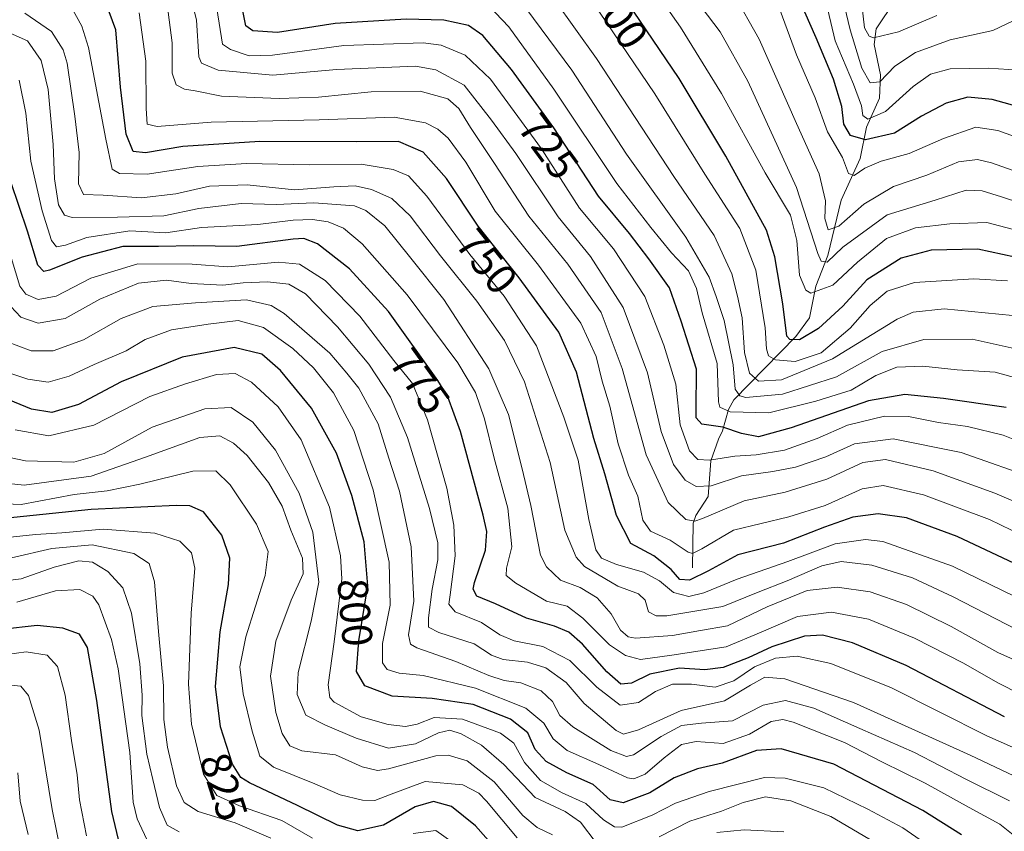
# Model space of a CAD drawing. Units: metres. Extents: x 587491 to 589785, y 4777584 to 4779919.
# Drawn here: x 588186 to 588416, y 4777914 to 4778103 of the extents above; entities that cross this region are included whole.
import ezdxf
from ezdxf.enums import TextEntityAlignment as Align

# ---------------------------------------------------------------- set-up
doc = ezdxf.new("R2010")
doc.units = ezdxf.units.M
doc.header["$MEASUREMENT"] = 0
for name, color, linetype, lineweight in [('Corriente natural lineal', 142, 'Continuous', 13), ('Curva de nivel maestra', 30, 'Continuous', 30), ('Curva de nivel normal', 30, 'Continuous', 0), ('Rótulo de curva de nivel directora', 7, 'Continuous', 0)]:
    doc.layers.add(name, color=color, linetype=linetype, lineweight=lineweight)
doc.styles.add('Style-Arial', font='txt')

msp = doc.modelspace()

# ---------------------------------------------------------------- linework, layer by layer
at = {"layer": 'Corriente natural lineal', "color": 142, "linetype": 'Continuous', "lineweight": 13}
msp.add_polyline3d([(588343, 4777975, 746.5375), (588343.1289, 4777985.4466, 739.5623), (588343.7427, 4777987.2581, 738.4818), (588346.6417, 4777991.6484, 734.9755), (588347.2426, 4777999.9612, 728.8485), (588349, 4778005, 724.694), (588349.9938, 4778006.9586, 722.5841), (588351.339, 4778011.9171, 718.4605), (588352.5697, 4778014.2354, 716.7146), (588367.0456, 4778028.9811, 699.4009), (588370.2436, 4778033.3133, 697.2794), (588371.732, 4778040.6968, 692.7897), (588374.5372, 4778047.8584, 689.4918), (588377.6398, 4778060.7351, 682.4424), (588382.0309, 4778070.4609, 676.4313), (588383.5665, 4778077.7765, 671.7077), (588386.5956, 4778084.5207, 666.4871), (588386.8257, 4778089.9404, 663.2678), (588385.3247, 4778097.0836, 660.3437), (588385.7844, 4778100.6863, 658.3926), (588390.1988, 4778107.332, 654.4772)], dxfattribs=at)
at = {"layer": 'Curva de nivel maestra', "color": 30, "linetype": 'Continuous', "lineweight": 30, "flags": 128}
for points, elevation in [([(588420.37, 4778082.1001), (588412.83, 4778084.2401), (588407.21, 4778084.7501), (588402.16, 4778083.4001), (588396.37, 4778080.3201), (588390.05, 4778076.3801), (588383.29, 4778074.7901), (588379.84, 4778075.8101), (588378.27, 4778078.5001), (588377.76, 4778082.6201), (588375.88, 4778088.9601), (588371.8, 4778098.6201), (588365.05, 4778114.0001)], 675), ([(588421.03, 4778046.8601), (588409.51, 4778049.3601), (588398.66, 4778049.1001), (588391.6, 4778047.2001), (588383.66, 4778042.1801), (588378.05, 4778036.0601), (588372.36, 4778030.8001), (588367.91, 4778028.1901), (588365.69, 4778028.2501), (588364.98, 4778029.0401), (588364.05, 4778036.6001), (588362.17, 4778047.5601), (588360.24, 4778053.7701), (588350.76, 4778071.0201), (588339.86, 4778089.1401), (588324.64, 4778111.6301)], 700), ([(588418.09, 4777976.0301), (588404.73, 4777982.3301), (588392.88, 4777986.7301), (588386.24, 4777987.6501), (588380.38, 4777986.8501), (588373.74, 4777984.5401), (588364.18, 4777980.7801), (588353.52, 4777978.0301), (588346.66, 4777974.3101), (588342.3, 4777972.1601), (588340.01, 4777972.3101), (588337.98, 4777974.6701), (588333.98, 4777977.8101), (588328.6, 4777980.6801), (588325.22, 4777987.2401), (588322.54, 4777996.9801), (588319.95, 4778005.2001), (588315.88, 4778020.6601), (588311.78, 4778029.9601), (588302.56, 4778042.6301), (588292.95, 4778054.6801), (588285.57, 4778065.8301), (588280.18, 4778071.9701), (588274.35, 4778074.4701), (588264.56, 4778074.3501), (588242.02, 4778074.4401), (588224.07, 4778073.3001), (588215.4, 4778071.7601), (588212.48, 4778072.0701), (588210.88, 4778076.1601), (588209.51, 4778087.0801), (588208.44, 4778100.5001), (588205.93, 4778107.4901)], 750), ([(588416.13, 4778012.4201), (588401.48, 4778014.5301), (588392.5, 4778015.4601), (588384.04, 4778013.9601), (588365.95, 4778007.6601), (588358.39, 4778005.6101), (588354.38, 4778006.3201), (588350.02, 4778007.8301), (588345.1, 4778008.5101), (588343.8, 4778010.0201), (588343.78, 4778011.7401), (588343.92, 4778021.3501), (588340.28, 4778032.5401), (588337.56, 4778040.3401), (588332.78, 4778047.0801), (588328.23, 4778053.0001), (588321.05, 4778061.6801), (588310.59, 4778077.6501), (588300.72, 4778091.2001), (588294.05, 4778099.1101), (588290.69, 4778101.4701), (588284.99, 4778102.7001), (588276.18, 4778102.9701), (588259.59, 4778101.9601), (588246.13, 4778099.8701), (588240.44, 4778100.2701), (588238.79, 4778101.4301), (588237.51, 4778107.6201)], 725), ([(588415.7, 4777940.3001), (588392.82, 4777952.2801), (588380.26, 4777957.5401), (588373.3, 4777959.3601), (588369.08, 4777959.1401), (588361.5, 4777956.6101), (588355.93, 4777954.0201), (588350.13, 4777951.8001), (588345.87, 4777951.2601), (588339.93, 4777951.6601), (588333.02, 4777950.2701), (588328.71, 4777948.1101), (588326.28, 4777947.9001), (588322.98, 4777950.7701), (588317.31, 4777957.2401), (588314.14, 4777960.0601), (588310.75, 4777961.4201), (588304.24, 4777963.3301), (588296.99, 4777966.6701), (588292.64, 4777968.4601), (588291.84, 4777970.0401), (588292.14, 4777971.6401), (588294.65, 4777979.1501), (588294.98, 4777983.4701), (588294.16, 4777987.3401), (588288.83, 4778006.8101), (588285.86, 4778014.8901), (588283.6, 4778018.7201), (588272.07, 4778034.7601), (588262.96, 4778044.7501), (588255.5, 4778050.5901), (588252.31, 4778051.8301), (588249.84, 4778051.6701), (588236.71, 4778049.9701), (588226.56, 4778050.0801), (588218.4, 4778049.9701), (588210.07, 4778049.9801), (588200.63, 4778047.4501), (588192.98, 4778044.4301), (588191.66, 4778044.1501), (588190.29, 4778045.5901), (588187.87, 4778053.5401), (588183.94, 4778065.0001)], 775), ([(588405.71, 4777912.7801), (588396.68, 4777918.4301), (588375.92, 4777929.2601), (588363.66, 4777932.8601), (588357.85, 4777932.4501), (588349.89, 4777929.5001), (588344.16, 4777928.1801), (588338.65, 4777926.0801), (588333.03, 4777922.5601), (588326.76, 4777920.2301), (588323.72, 4777920.9801), (588319.8, 4777924.5401), (588313.64, 4777927.2701), (588308.81, 4777929.8601), (588306.24, 4777932.6601), (588304.55, 4777936.5301), (588300.51, 4777939.7701), (588291.8, 4777943.1401), (588282.27, 4777944.5901), (588272.93, 4777945.0801), (588266.54, 4777947.5001), (588264.6, 4777950.8601), (588265.11, 4777958.0301), (588267.27, 4777970.8501), (588266.37, 4777981.1001), (588263.53, 4777991.8701), (588259.94, 4778001.7401), (588254.07, 4778012.2401), (588246.87, 4778021.0801), (588242.51, 4778024.8301), (588236.09, 4778026.4201), (588223.92, 4778024.1601), (588209.7, 4778018.4001), (588199.73, 4778013.0801), (588193.5, 4778011.2801), (588188.8, 4778012.0301), (588180.76, 4778015.3301)], 800), ([(588298.34, 4777908.1001), (588292.34, 4777914.8801), (588286.72, 4777919.3901), (588282.53, 4777920.5301), (588278.28, 4777919.3501), (588270.86, 4777915.0601), (588264.88, 4777913.7301), (588260.19, 4777915.0401), (588250.84, 4777919.6101), (588239.65, 4777924.9001), (588237.65, 4777926.1701), (588235.66, 4777929.2401), (588232.87, 4777937.9701), (588231.7, 4777947.3601), (588232.81, 4777960.1301), (588234.71, 4777971.1801), (588235.08, 4777977.3201), (588233.15, 4777982.6201), (588228.87, 4777988.1101), (588225.74, 4777989.4601), (588222.52, 4777989.5601), (588202.74, 4777988.6401), (588180.09, 4777986.3301)], 825), ([(588210.21, 4777906.7901), (588207.49, 4777918.2201), (588203.99, 4777944.1101), (588201.88, 4777956.4801), (588199.97, 4777959.5401), (588196.07, 4777960.9501), (588190.09, 4777961.6001), (588181.79, 4777960.6501)], 850)]:
    msp.add_lwpolyline(points, dxfattribs=dict(at, elevation=elevation))
at = {"layer": 'Curva de nivel normal', "color": 30, "linetype": 'Continuous', "lineweight": 0, "flags": 128}
for points, elevation in [([(588425.23, 4778051.94), (588411.6, 4778055.56), (588402.98, 4778055.24), (588395.01, 4778054.3), (588388.21, 4778051.78), (588381.44, 4778046.32), (588375.67, 4778040.91), (588370.57, 4778039.09), (588369.37, 4778039.78), (588367.9, 4778043.25), (588367.27, 4778051.35), (588365.82, 4778057.24), (588359.92, 4778067.16), (588349.71, 4778085.62), (588340.15, 4778101.06), (588329.6, 4778116.18)], 695), ([(588423.76, 4777995.58), (588405.6, 4778001.92), (588389.78, 4778005.13), (588380.78, 4778003.98), (588374.06, 4778000.89), (588367.01, 4777998.52), (588361.7, 4777997.5), (588354.38, 4777996.52), (588347.29, 4777994.16), (588343.84, 4777993.97), (588341.25, 4777995.5), (588338.56, 4777999.14), (588335.67, 4778006.83), (588332.46, 4778020.5), (588326.82, 4778035.7), (588319.18, 4778047.62), (588311.65, 4778056.88), (588301.77, 4778071.66), (588296.06, 4778079.4), (588289.72, 4778087.57), (588283.11, 4778091.18), (588278.39, 4778091.99), (588259.89, 4778091.22), (588245.05, 4778089.9), (588232.34, 4778091.05), (588228.47, 4778092.69), (588227.78, 4778094.2), (588227.28, 4778102.74), (588224.4, 4778114.41)], 735), ([(588417.56, 4778033.83), (588401.69, 4778035.42), (588394.4, 4778034.66), (588390.67, 4778033.03), (588375.64, 4778023.74), (588363.69, 4778018.87), (588358.32, 4778018.57), (588356.22, 4778020.46), (588355.12, 4778025.26), (588354.55, 4778033.3), (588353.48, 4778038.36), (588352.16, 4778043.59), (588348.02, 4778052.54), (588338.57, 4778066.24), (588320.6, 4778093.78), (588305.91, 4778114.36)], 710), ([(588416.41, 4778041.95), (588408.55, 4778042.38), (588394.75, 4778041.57), (588388.37, 4778039.56), (588384.38, 4778036.19), (588379.75, 4778030.9), (588372.95, 4778025.18), (588366.93, 4778023.14), (588362.32, 4778023.54), (588360.7, 4778024.46), (588360.24, 4778026.12), (588359.94, 4778030.97), (588357.73, 4778044.44), (588354.01, 4778054.14), (588345.83, 4778066.79), (588334.21, 4778085.55), (588316.53, 4778111.68)], 705), ([(588419.37, 4778103.32), (588413.04, 4778100.32), (588403.04, 4778098.12), (588394.99, 4778095.15), (588390.18, 4778091.97), (588386.66, 4778088.38), (588384.42, 4778088.09), (588382.42, 4778091.55), (588379.7, 4778100.49), (588376.64, 4778113.5)], 665), ([(588420.75, 4778025.53), (588408.22, 4778028.32), (588396.92, 4778028.28), (588387.21, 4778025.5), (588376.52, 4778019.6), (588363.95, 4778015.56), (588355.42, 4778014.75), (588354.03, 4778015.12), (588352.89, 4778016.72), (588352.42, 4778022.33), (588350.38, 4778032.72), (588348.49, 4778038.3), (588346.88, 4778042.84), (588341.38, 4778052.14), (588327.55, 4778071.46), (588314.81, 4778091.05), (588300.52, 4778110.42)], 715), ([(588422.06, 4778003.33), (588415.41, 4778006), (588407.07, 4778008), (588400.3, 4778008.9), (588393.38, 4778010.3), (588387.76, 4778010.39), (588379.13, 4778008.32), (588372.03, 4778005.17), (588364.45, 4778002.5), (588357.78, 4778001.36), (588352.8, 4778001.05), (588346.91, 4778000.16), (588344.18, 4778000.32), (588342.23, 4778002.32), (588340.12, 4778008.37), (588339.11, 4778017.84), (588336.27, 4778026.93), (588331.86, 4778038.28), (588324.5, 4778049.38), (588316.64, 4778058.89), (588307.76, 4778072.72), (588295.87, 4778088.93), (588289.92, 4778094.58), (588284.31, 4778096.86), (588280.11, 4778097.45), (588261.6, 4778096.84), (588245.02, 4778094.58), (588239.54, 4778094.4), (588235.17, 4778095.92), (588233.37, 4778097.14), (588231.44, 4778108.91)], 730), ([(588421.7, 4778018.38), (588413.57, 4778020.63), (588404.69, 4778021.22), (588396.66, 4778022.03), (588390.61, 4778021.84), (588385.7, 4778019.9), (588379.96, 4778016.46), (588371.72, 4778013.88), (588360.75, 4778011.19), (588351.74, 4778011.44), (588349.31, 4778012.46), (588349.02, 4778013.76), (588348.74, 4778022.65), (588345.22, 4778034.47), (588343.9, 4778040.16), (588342.01, 4778044.26), (588338.1, 4778048.5), (588333.27, 4778054.4), (588325.29, 4778064.67), (588310.62, 4778086.66), (588300.09, 4778101.2), (588293.85, 4778107.88)], 720), ([(588428.3, 4778063.97), (588412.72, 4778069.44), (588409.45, 4778070.21), (588405.04, 4778069.71), (588397.6, 4778066.62), (588389.87, 4778063.96), (588382.92, 4778059.84), (588377.13, 4778054.67), (588374.59, 4778053.82), (588373.86, 4778056.46), (588373.98, 4778060.62), (588372.47, 4778066.92), (588367.18, 4778078.63), (588358.51, 4778098.29), (588352.55, 4778108.94)], 685), ([(588424.22, 4777965.38), (588403.57, 4777975.41), (588387.36, 4777981.16), (588383.33, 4777981.61), (588376.25, 4777980.65), (588365.22, 4777976.5), (588353.37, 4777972.43), (588345.6, 4777969.17), (588342.1, 4777968.34), (588338.52, 4777969.25), (588335.27, 4777972.01), (588331.52, 4777974.06), (588325.22, 4777975.84), (588321.74, 4777977.27), (588320.38, 4777979.2), (588318.82, 4777986.31), (588316.32, 4778000.13), (588312.94, 4778010.18), (588306.57, 4778026.81), (588299.07, 4778038.39), (588290.99, 4778048.06), (588281.01, 4778061.68), (588276.7, 4778066.44), (588273.15, 4778067.94), (588265.65, 4778069.15), (588253.6, 4778068.97), (588238.91, 4778069.32), (588227.61, 4778068.61), (588215.73, 4778066.79), (588209.28, 4778067), (588207.62, 4778067.98), (588206.09, 4778074.98), (588202.12, 4778096.34), (588200.56, 4778101.33), (588197.67, 4778106.52)], 755), ([(588425.7, 4777987.24), (588413.45, 4777992.48), (588399.08, 4777997.68), (588387.97, 4778000.26), (588382.71, 4777999.56), (588374.3, 4777995.73), (588364.58, 4777992.65), (588355.05, 4777990.62), (588345.29, 4777986.56), (588343.5, 4777985.93), (588341.39, 4777986.32), (588337.25, 4777990.25), (588332.16, 4778001.37), (588326.54, 4778021.53), (588321.68, 4778034.6), (588313.9, 4778045.82), (588304.82, 4778057.06), (588296.81, 4778069.33), (588291.2, 4778077.66), (588288.47, 4778082.12), (588285.89, 4778084.39), (588279.42, 4778086.18), (588268.03, 4778086.03), (588255.73, 4778084.79), (588246.53, 4778084.47), (588233.13, 4778085.02), (588226.96, 4778086.22), (588224.44, 4778086.66), (588222.56, 4778087.65), (588221.61, 4778090.38), (588221.62, 4778097.42), (588220.68, 4778104.56)], 740), ([(588440.93, 4778053.09), (588415.01, 4778061.57), (588410.5, 4778062.92), (588406.78, 4778063.06), (588399.59, 4778060.72), (588388.37, 4778057.37), (588378.04, 4778049.82), (588374.38, 4778046.31), (588372.99, 4778046.56), (588372.18, 4778048.3), (588367.22, 4778063.71), (588355.88, 4778088.53), (588349.41, 4778100), (588344.99, 4778105.84)], 690), ([(588427.15, 4778072.37), (588414.16, 4778077.01), (588409.07, 4778077.75), (588401.53, 4778075.14), (588393.49, 4778071.67), (588386.98, 4778069.81), (588383.19, 4778068.19), (588380.66, 4778066.51), (588379.38, 4778066.95), (588377.91, 4778070.72), (588374.45, 4778076.65), (588371.57, 4778084.62), (588367.2, 4778094.62), (588363.38, 4778104.96)], 680), ([(588426.4, 4778090.57), (588411.96, 4778091.57), (588403.04, 4778091.36), (588398.51, 4778090.11), (588394.43, 4778087.28), (588387.95, 4778081.46), (588383.89, 4778079.62), (588382.71, 4778080.48), (588382.34, 4778082.74), (588380.49, 4778087.81), (588376.25, 4778097.92), (588374.56, 4778105.12)], 670), ([(588399.98, 4778103.84), (588391.02, 4778100.04), (588385.15, 4778098.61), (588384.16, 4778098.96), (588383.1, 4778100.9), (588382.45, 4778106.41)], 660), ([(588418.68, 4777960.6), (588403.76, 4777968.3), (588394.27, 4777972.69), (588384.76, 4777975.69), (588377.6, 4777976.52), (588373.1, 4777975.54), (588365.05, 4777972.02), (588358.29, 4777969.39), (588350.01, 4777966.01), (588336.97, 4777963.88), (588334.52, 4777963.82), (588332.72, 4777964.75), (588331.93, 4777967.51), (588330.37, 4777968.96), (588325.51, 4777970.78), (588317.8, 4777975.32), (588315.83, 4777977.53), (588313.16, 4777983.78), (588309.77, 4777999.61), (588303.81, 4778018.38), (588299.11, 4778028.02), (588292.63, 4778037.2), (588284.18, 4778047.78), (588277.12, 4778057.13), (588272.86, 4778061.12), (588268.06, 4778063.28), (588264.25, 4778064.11), (588259.34, 4778063.9), (588250.15, 4778063.13), (588239.06, 4778064.3), (588230.27, 4778063.99), (588222.46, 4778062.2), (588214.46, 4778061.3), (588205.49, 4778061.94), (588200.91, 4778062.05), (588199.75, 4778064.57), (588199.87, 4778071.9), (588198.91, 4778080.33), (588197.11, 4778092.72), (588196.18, 4778095.82), (588193.47, 4778100.09), (588187.2, 4778104.34)], 760), ([(588422.52, 4777981.35), (588412.2, 4777986.34), (588396.87, 4777992.05), (588387.43, 4777994.2), (588382.54, 4777993.45), (588373.92, 4777989.59), (588365.45, 4777986.96), (588352.5, 4777983.83), (588345.13, 4777979.46), (588342.95, 4777978.4), (588341.97, 4777978.67), (588337.73, 4777981.47), (588333.13, 4777983.6), (588331.36, 4777986.17), (588330.18, 4777991.77), (588328.05, 4777996.64), (588325.66, 4778003.91), (588323.69, 4778012.72), (588321.88, 4778018.52), (588320.49, 4778024.32), (588316.93, 4778032.06), (588307.01, 4778045.64), (588296.97, 4778058.21), (588290.06, 4778069.58), (588285.95, 4778075.24), (588283.55, 4778077.28), (588280.71, 4778078.75), (588273.36, 4778080.1), (588255.88, 4778079.48), (588230.69, 4778078.95), (588218.1, 4778077.96), (588215.76, 4778078.5), (588215.52, 4778082.16), (588215.44, 4778093.15), (588213.89, 4778104.45)], 745), ([(588427.53, 4777949.34), (588414.2, 4777955.3), (588403.3, 4777961.34), (588392.9, 4777966.48), (588384.38, 4777969.41), (588376.71, 4777970.54), (588369.71, 4777969.78), (588360.38, 4777965.98), (588351.12, 4777961.48), (588344.8, 4777960.43), (588338.3, 4777959.23), (588329.68, 4777958.61), (588327.95, 4777958.93), (588326.19, 4777960.48), (588324, 4777964.28), (588320.74, 4777968.04), (588316.74, 4777970.45), (588312.2, 4777972.18), (588308.88, 4777975.23), (588307.5, 4777978), (588305.26, 4777989.58), (588303.2, 4777998.12), (588300.07, 4778010.77), (588295.46, 4778021.44), (588284.98, 4778037.56), (588277.3, 4778047.21), (588271.22, 4778054.74), (588266.75, 4778058.35), (588264.1, 4778059.45), (588254.64, 4778060.15), (588245.86, 4778059.77), (588237.71, 4778059.98), (588227.84, 4778058.81), (588219.62, 4778057.13), (588208.85, 4778056.79), (588198.29, 4778056.72), (588196.52, 4778057.26), (588195.1, 4778059.64), (588194.18, 4778065.74), (588193.84, 4778073.73), (588192.69, 4778086.58), (588191.08, 4778093.33), (588187.89, 4778097.92), (588183.85, 4778099.66)], 765), ([(588425.05, 4777942.74), (588414.14, 4777948.23), (588406.16, 4777952.82), (588394.76, 4777958.66), (588384, 4777963.06), (588375.36, 4777964.72), (588367.48, 4777963.7), (588358.96, 4777960), (588350.84, 4777956.6), (588338.14, 4777954.71), (588330.81, 4777953.68), (588327.31, 4777954.58), (588323.62, 4777957.06), (588317.35, 4777963.28), (588313.74, 4777966.11), (588308.93, 4777967.3), (588301.77, 4777971.47), (588299.48, 4777973.27), (588299.57, 4777974.96), (588300.83, 4777979.95), (588299.89, 4777988.96), (588296.74, 4778000.59), (588294.47, 4778009.78), (588292.38, 4778015.94), (588288.24, 4778022.82), (588276.42, 4778038.66), (588265.88, 4778050.56), (588261.56, 4778054.23), (588258.01, 4778055.7), (588254.32, 4778056.28), (588249.82, 4778056.08), (588241.55, 4778055.12), (588228.46, 4778054.39), (588220.13, 4778053.17), (588211.71, 4778053.6), (588201.73, 4778052.08), (588196.73, 4778050.29), (588194.62, 4778049.9), (588193.45, 4778051.39), (588191.28, 4778058.29), (588188.66, 4778069.88), (588187.48, 4778081.04), (588185.88, 4778088.77)], 770), ([(588425, 4777929.94), (588411.6, 4777935.87), (588389.35, 4777947.09), (588375.22, 4777952.71), (588367.39, 4777954.44), (588362.32, 4777953.96), (588357.43, 4777951.95), (588352.57, 4777948.7), (588348.26, 4777947.18), (588342.75, 4777947.92), (588338.31, 4777947.9), (588334.36, 4777946.18), (588330.38, 4777943.6), (588326.12, 4777943.01), (588320.64, 4777947.18), (588314.37, 4777953.4), (588308.04, 4777956.68), (588301.39, 4777958), (588298.06, 4777959.41), (588293.72, 4777962.32), (588287.6, 4777964.76), (588286.16, 4777966.57), (588286.41, 4777968.75), (588287.6, 4777977.86), (588287.28, 4777984.98), (588285.69, 4777993.59), (588281.14, 4778009.57), (588277.66, 4778018), (588273.32, 4778023.41), (588265.4, 4778033.69), (588257.26, 4778042.02), (588251.26, 4778045.84), (588246.38, 4778046.29), (588234.62, 4778045.19), (588226.3, 4778045.86), (588213.57, 4778045.89), (588202.66, 4778042.58), (588194.57, 4778038.38), (588190.38, 4778037.58), (588187.44, 4778038.83), (588186.1, 4778040.67), (588184.07, 4778047.37)], 780), ([(588425.33, 4777923.03), (588407.69, 4777931.33), (588380.52, 4777943.64), (588364.5, 4777949.15), (588359.8, 4777949.57), (588356.5, 4777947.71), (588350.43, 4777944.01), (588340.28, 4777941.79), (588330.36, 4777937.26), (588326.89, 4777936.28), (588325.12, 4777937.08), (588317.66, 4777943.4), (588313.49, 4777948.27), (588308.74, 4777951.71), (588304.46, 4777953.05), (588298.77, 4777953.69), (588296.1, 4777954.68), (588292.02, 4777957.32), (588283.83, 4777959.96), (588281.38, 4777961.2), (588281.42, 4777963.4), (588282.27, 4777970.04), (588283.56, 4777976.91), (588283.58, 4777980.89), (588281.61, 4777988.9), (588276.51, 4778005.4), (588272.52, 4778014.86), (588267.44, 4778022.53), (588260.17, 4778031.25), (588252.7, 4778038.94), (588248.8, 4778041.18), (588243.83, 4778041.74), (588238.16, 4778041.45), (588233.43, 4778040.91), (588226.04, 4778041.34), (588220.24, 4778042.11), (588213.74, 4778041.44), (588204.73, 4778037.68), (588196.64, 4778033.15), (588190.35, 4778032.06), (588186.32, 4778033.44), (588182.81, 4778037.18)], 785), ([(588416.89, 4777920.68), (588406.7, 4777925.76), (588394.74, 4777932), (588381.96, 4777937.58), (588371.26, 4777942.29), (588364.64, 4777944.1), (588359.41, 4777943.02), (588352.3, 4777939.33), (588345.05, 4777938.85), (588340.36, 4777938.26), (588335.63, 4777935.68), (588329.18, 4777931.46), (588327.57, 4777931.03), (588323.88, 4777932.48), (588315.02, 4777937.95), (588312.01, 4777940.59), (588310.29, 4777943.9), (588307.65, 4777946.35), (588302.96, 4777948.24), (588299.02, 4777948.79), (588295.45, 4777949.91), (588287.8, 4777953.16), (588278.67, 4777956.42), (588277.21, 4777957.21), (588276.74, 4777959.4), (588278, 4777967.27), (588277.36, 4777979.94), (588274.59, 4777992.9), (588272.11, 4778000.64), (588269.61, 4778008.63), (588265.1, 4778016.95), (588262.35, 4778020.44), (588258.38, 4778025.06), (588247.7, 4778034.32), (588244.68, 4778036.22), (588238.96, 4778037.54), (588227.04, 4778036.81), (588217.07, 4778035.94), (588209.73, 4778033.19), (588200.9, 4778028.16), (588193.85, 4778025.61), (588188.72, 4778025.62), (588182.93, 4778027.82)], 790), ([(588420.06, 4777910.9), (588414.66, 4777915.29), (588407.46, 4777919.14), (588397.25, 4777924.81), (588387.12, 4777929.81), (588378.45, 4777934.32), (588366.43, 4777939.02), (588364.04, 4777939.65), (588361.31, 4777939.2), (588356.29, 4777936.24), (588350.15, 4777934.1), (588343.85, 4777934.57), (588340.42, 4777933.86), (588336.32, 4777930.77), (588331.89, 4777926.9), (588329.3, 4777925.84), (588327.77, 4777926.06), (588321.15, 4777929.22), (588313.75, 4777932.41), (588310.44, 4777935.13), (588308.31, 4777938.84), (588304.08, 4777942.32), (588292.34, 4777947.01), (588280.16, 4777949.94), (588274.52, 4777950.44), (588271.74, 4777951.32), (588270.62, 4777952.91), (588270.66, 4777957.42), (588272.43, 4777966.3), (588272.2, 4777976.39), (588268.45, 4777993.24), (588263.95, 4778007.04), (588259.24, 4778015.83), (588254.54, 4778021.63), (588249.72, 4778026.21), (588242.87, 4778031.03), (588236.98, 4778032.71), (588229.96, 4778031.83), (588221.43, 4778030.52), (588215.3, 4778028.3), (588210.86, 4778025.64), (588203.41, 4778022.41), (588197.57, 4778019.69), (588192.64, 4778018.31), (588187.91, 4778018.99), (588181.1, 4778021.26)], 795), ([(588401.33, 4777907.95), (588392.01, 4777914.41), (588383.87, 4777918.79), (588373.59, 4777923.74), (588364.57, 4777925.99), (588359.79, 4777926.13), (588346.85, 4777922.86), (588339, 4777920.2), (588333.59, 4777917.39), (588326.5, 4777914.58), (588324.77, 4777914.63), (588322.24, 4777916.25), (588318.06, 4777920.06), (588312.58, 4777922.54), (588307.5, 4777925.42), (588303.75, 4777929.67), (588301.26, 4777934.18), (588298.19, 4777936.48), (588289.31, 4777939.78), (588282.72, 4777940.16), (588278.72, 4777938.6), (588276.06, 4777938.03), (588271.97, 4777938.51), (588265.68, 4777940.27), (588259.36, 4777943.74), (588258.34, 4777944.77), (588257.96, 4777947.73), (588259.41, 4777957.79), (588261.2, 4777972.45), (588260.86, 4777977.87), (588258.3, 4777989.21), (588251.71, 4778004.88), (588246.31, 4778012.58), (588240.12, 4778018.32), (588236.27, 4778020.33), (588231.91, 4778020.08), (588224.69, 4778017.92), (588216.39, 4778014.98), (588203.31, 4778008.28), (588192.8, 4778005.82), (588185, 4778007.19)], 805), ([(588320.52, 4777910.93), (588316.86, 4777915.77), (588313.27, 4777918.19), (588306.28, 4777921.52), (588298.96, 4777929.15), (588293.73, 4777933.71), (588288.98, 4777936.36), (588286.39, 4777937.19), (588283.72, 4777936.54), (588278.39, 4777934.01), (588272.06, 4777933.01), (588264.48, 4777935.32), (588257.4, 4777938.37), (588252.81, 4777940.67), (588250.72, 4777945.54), (588251.02, 4777950.61), (588254.02, 4777962.61), (588255.81, 4777971.73), (588254.42, 4777983.34), (588251.19, 4777992.44), (588245.69, 4778002.45), (588240.38, 4778009.03), (588235.35, 4778012.44), (588229.23, 4778012.13), (588216.9, 4778007.84), (588205.76, 4778001.67), (588198.65, 4777999.68), (588187.4, 4777999.96), (588180.62, 4778001.39)], 810), ([(588310.32, 4777912.78), (588306.72, 4777914.47), (588303.39, 4777917.33), (588296.73, 4777925.14), (588290.42, 4777930), (588286.01, 4777931.33), (588283.06, 4777931.17), (588272.03, 4777928.18), (588269.48, 4777927.8), (588265.95, 4777928.62), (588259.7, 4777931.42), (588251.87, 4777932.4), (588249.03, 4777933.5), (588247.22, 4777936.44), (588245.74, 4777941.31), (588244.54, 4777949.79), (588245.78, 4777957.9), (588249.35, 4777967.46), (588252.16, 4777973.64), (588251.96, 4777977.31), (588249.25, 4777983.82), (588247.24, 4777989.41), (588244.06, 4777994.95), (588239.06, 4778001.22), (588235.91, 4778004.09), (588232.69, 4778005.83), (588228.07, 4778005.46), (588215.4, 4778000.87), (588202.73, 4777996.39), (588187.07, 4777994.34), (588179.07, 4777995.16)], 815), ([(588302.03, 4777912.09), (588294.94, 4777920.67), (588293.12, 4777922.53), (588289.36, 4777924.48), (588280.61, 4777925.25), (588272.7, 4777922.29), (588268.87, 4777920.79), (588265.97, 4777920.83), (588260.77, 4777922.1), (588254.87, 4777924.67), (588245.26, 4777928.55), (588242.02, 4777931.12), (588240.25, 4777936.96), (588238.17, 4777945.64), (588237.42, 4777951.98), (588238.79, 4777958.98), (588243.32, 4777973.28), (588243.96, 4777978.86), (588241.3, 4777985.23), (588235.14, 4777994.38), (588231.76, 4777997.66), (588226.4, 4777997.58), (588214.08, 4777994.54), (588206.4, 4777993.01), (588198.73, 4777992.1), (588186.4, 4777989.79), (588178.9, 4777990.08)], 820), ([(588254.35, 4777911.98), (588247.21, 4777916.15), (588237.3, 4777919.55), (588232.04, 4777921.95), (588228.9, 4777926.94), (588226.14, 4777938.55), (588225.42, 4777947.88), (588226.01, 4777964.45), (588226.88, 4777974.99), (588226.13, 4777978.57), (588223.38, 4777981.29), (588217.53, 4777983.11), (588205.49, 4777984.06), (588195.86, 4777983.22), (588189.74, 4777982.78), (588181.62, 4777981.98)], 830), ([(588244.64, 4777911.99), (588236.29, 4777915.62), (588227.69, 4777918.21), (588224.38, 4777920.29), (588222.63, 4777924.24), (588220.5, 4777933.23), (588219.67, 4777939.7), (588219.56, 4777947.49), (588218.4, 4777960.18), (588217.51, 4777971.76), (588216.25, 4777976.07), (588212.67, 4777978.36), (588202.96, 4777980.41), (588193.5, 4777979.54), (588184.09, 4777977.37)], 835), ([(588223.26, 4777913.48), (588220.42, 4777915), (588218.65, 4777919.12), (588217.11, 4777925.67), (588215.7, 4777931.62), (588214.56, 4777940.59), (588214.59, 4777945.32), (588214.04, 4777952.65), (588212.09, 4777964.48), (588210.07, 4777970.39), (588206.6, 4777974.18), (588203.04, 4777976.39), (588199.8, 4777976.7), (588194.07, 4777975.18), (588186.4, 4777972.44), (588178.27, 4777971.46)], 840), ([(588216.24, 4777910.56), (588213.4, 4777916.52), (588212.49, 4777920.4), (588211.75, 4777932.01), (588209.02, 4777951.5), (588207.48, 4777958.3), (588204.5, 4777966.42), (588203.08, 4777968.42), (588200.06, 4777970), (588194.4, 4777969.68), (588185.4, 4777967.02)], 845), ([(588201.62, 4777912.54), (588199.95, 4777920.96), (588199.47, 4777926.8), (588198.14, 4777934.77), (588196.61, 4777945.33), (588194.82, 4777952.01), (588192.46, 4777954.7), (588187.58, 4777955.47), (588180.7, 4777954.54)], 855), ([(588195.64, 4777908.74), (588193.61, 4777918.66), (588190.59, 4777937.16), (588188.09, 4777945.24), (588186.28, 4777947.47), (588182.55, 4777947.82)], 860), ([(588188.03, 4777912.83), (588186.13, 4777920.66), (588185.57, 4777927.22)], 865), ([(588390.7, 4777907.97), (588375.19, 4777917.05), (588365.92, 4777920.73), (588360.02, 4777921.62), (588354.76, 4777920.35), (588349.72, 4777918.28), (588342.34, 4777915.96), (588335.15, 4777912.32)], 810), ([(588364.23, 4777913.45), (588355.02, 4777913.92), (588348.64, 4777913.35)], 815), ([(588289.8, 4777909.06), (588283.13, 4777913.83), (588277.8, 4777913.07)], 830)]:
    msp.add_lwpolyline(points, dxfattribs=dict(at, elevation=elevation))

# ---------------------------------------------------------------- texts
at = {"layer": 'Rótulo de curva de nivel directora', "color": 7, "linetype": 'Continuous', "lineweight": 0, "style": 'Style-Arial'}
for s, rotation, p in [('700', 304.087982, (588325.7347, 4778103.7206)), ('725', 306.070024, (588309.3782, 4778073.3252)), ('750', 308.572768, (588294.9811, 4778046.4806)), ('775', 305.709707, (588279.3775, 4778018.5472)), ('800', 275.017871, (588264.2732, 4777964.622)), ('825', 287.7234, (588233.6323, 4777924.0048))]:
    msp.add_text(s, height=7, rotation=rotation, dxfattribs=at).set_placement(p, align=Align.MIDDLE_CENTER)

doc.saveas('drawing.dxf')
